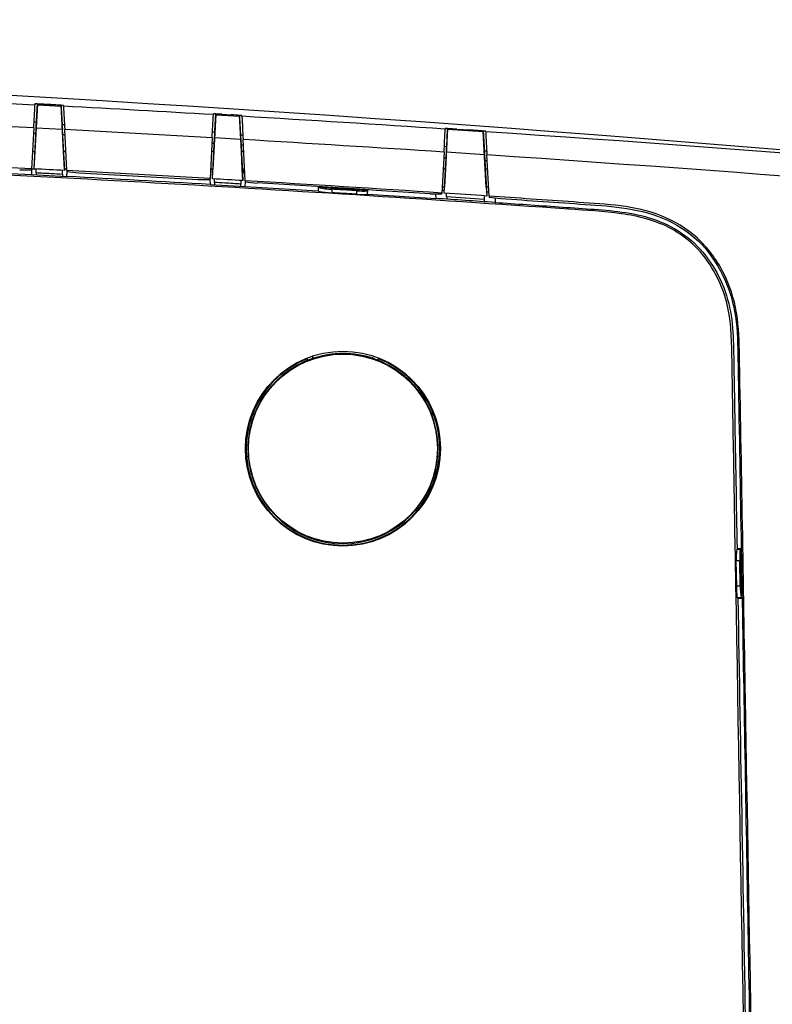
# Model space of a CAD drawing. Units: millimetres. Extents: x 268 to 3642, y 171 to 2804.
# Drawn here: x 3178 to 3242, y 259 to 342 of the extents above; entities that cross this region are included whole.
import ezdxf
from ezdxf.enums import TextEntityAlignment as Align

# ---------------------------------------------------------------- set-up
doc = ezdxf.new("R2010")
doc.units = ezdxf.units.MM
for name, color, linetype in [('commnet', 7, 'Continuous'), ('dimensions', 7, 'Continuous'), ('DV6_デフォルト', 7, 'Continuous')]:
    doc.layers.add(name, color=color, linetype=linetype)
doc.styles.add('SEACAD_Solid_Edge_ANSI', font='seans.ttf')
doc.dimstyles.new('NEC', dxfattribs={"dimtxt": 15.5, "dimasz": 15.5, "dimexe": 7.75, "dimexo": 0, "dimgap": 7.75, "dimtad": 1, "dimdsep": 46, "dimtxsty": 'SEACAD_Solid_Edge_ANSI', "dimblk1": '_SE_OPEN', "dimblk2": '_SE_OPEN', "dimsah": 1, "dimcen": 7.75, "dimadec": 0, "dimazin": 0, "dimtfac": 1, "dimtmove": 0, "dimatfit": 3, "dimfxl": 1, "dimtolj": 1, "dimarcsym": 0})

# ---------------------------------------------------------------- blocks, each defined once
blk = doc.blocks.new('DMBLK61')
at = {"layer": 'dimensions', "color": 7, "linetype": 'Continuous'}
for p, q in [((3043.682, 485.289), (3353.899, 485.289)), ((3346.149, 485.289), (3346.149, 322.806)), ((3084.432, 440.318), (3353.899, 440.318))]:
    blk.add_line(p, q, dxfattribs=at)
for points in [[(3343.565, 469.789), (3346.149, 485.289), (3348.732, 469.789)], [(3343.565, 455.818), (3346.149, 440.318), (3348.732, 455.818)]]:
    blk.add_lwpolyline(points, dxfattribs=at)
at = {"layer": 'dimensions', "color": 7, "linetype": 'Continuous', "style": 'SEACAD_Solid_Edge_ANSI'}
for s, p in [('～ 49.5', (3326.774, 359.372)), ('45', (3326.774, 328.231))]:
    blk.add_text(s, height=15.5, rotation=90, dxfattribs=at).set_placement(p, align=Align.TOP_LEFT)
blk = doc.blocks.new('_SE_OPEN')
at = {"color": 0}
for p, q in [((-1, 0.1665), (0, 0)), ((0, 0), (-1, -0.1665)), ((0, 0), (-1, 0))]:
    blk.add_line(p, q, dxfattribs=at)
blk = doc.blocks.new('SE5')
at = {"layer": 'DV6_デフォルト', "color": 7, "linetype": 'Continuous'}
for p, q in [((3167.182, 334.989), (3179.782, 334.358)), ((3179.982, 334.419), (3179.773, 330.432)), ((3179.782, 334.43), (3179.782, 334.358)), ((3179.982, 334.348), (3179.982, 334.419)), ((3179.982, 334.348), (3181.982, 334.242)), ((3181.316, 334.355), (3181.316, 334.357)), ((3181.982, 334.311), (3181.982, 334.242)), ((3182.185, 330.432), (3181.982, 334.311)), ((3182.182, 334.231), (3182.182, 334.3)), ((3179.681, 332.41), (3167.283, 333.029)), ((3194.782, 333.59), (3194.782, 333.527)), ((3194.982, 333.578), (3194.817, 330.432)), ((3194.982, 333.515), (3194.982, 333.578)), ((3194.982, 333.515), (3196.982, 333.398)), ((3196.982, 333.459), (3196.982, 333.398)), ((3197.14, 330.432), (3196.982, 333.459)), ((3197.182, 333.386), (3197.182, 333.446)), ((3179.681, 332.41), (3179.501, 328.971)), ((3179.701, 328.961), (3179.881, 332.4)), ((3182.083, 332.283), (3179.881, 332.4)), ((3182.083, 332.283), (3182.264, 328.825)), ((3194.681, 331.582), (3182.283, 332.273)), ((3182.464, 328.815), (3182.283, 332.273)), ((3214.282, 332.363), (3214.282, 332.314)), ((3214.482, 332.349), (3214.303, 328.932)), ((3214.482, 332.3), (3214.482, 332.349)), ((3214.482, 332.3), (3217.482, 332.1)), ((3217.482, 332.145), (3217.482, 332.1)), ((3217.65, 328.932), (3217.482, 332.145)), ((3217.682, 332.086), (3217.682, 332.131)), ((3194.681, 331.582), (3194.501, 328.143)), ((3194.701, 328.131), (3194.881, 331.571)), ((3197.083, 331.442), (3194.881, 331.571)), ((3197.083, 331.442), (3197.264, 327.981)), ((3197.464, 327.969), (3197.283, 331.43)), ((3179.774, 330.432), (3179.577, 330.432)), ((3179.774, 330.432), (3179.697, 328.961)), ((3182.263, 328.932), (3182.184, 330.432)), ((3182.379, 330.432), (3182.184, 330.432)), ((3194.818, 330.432), (3194.621, 330.432)), ((3194.818, 330.432), (3194.739, 328.932)), ((3197.218, 328.932), (3197.14, 330.432)), ((3197.335, 330.432), (3197.14, 330.432)), ((3214.181, 330.377), (3214.001, 326.934)), ((3214.201, 326.921), (3214.381, 330.364)), ((3217.583, 330.152), (3217.765, 326.683)), ((3217.965, 326.67), (3217.783, 330.138)), ((3167.461, 329.08), (3179.503, 328.479)), ((3179.501, 328.971), (3167.464, 329.572)), ((3179.477, 328.932), (3179.503, 328.479)), ((3179.496, 328.892), (3179.501, 328.971)), ((3179.695, 328.932), (3179.498, 328.932)), ((3179.697, 328.961), (3179.695, 328.932)), ((3179.858, 328.932), (3179.695, 328.932)), ((3179.697, 328.961), (3179.701, 328.961)), ((3179.858, 328.953), (3179.863, 328.652)), ((3182.097, 328.534), (3182.102, 328.834)), ((3182.263, 328.932), (3182.268, 328.825)), ((3182.458, 328.932), (3182.263, 328.932)), ((3182.264, 328.825), (3182.268, 328.825)), ((3194.501, 328.143), (3182.464, 328.815)), ((3182.464, 328.815), (3182.469, 328.735)), ((3194.739, 328.932), (3194.542, 328.932)), ((3194.61, 328.632), (3194.61, 328.932)), ((3194.697, 328.132), (3194.739, 328.932)), ((3197.268, 327.981), (3197.218, 328.932)), ((3197.414, 328.932), (3197.218, 328.932)), ((3197.352, 328.632), (3197.352, 328.932)), ((3214.303, 328.932), (3214.105, 328.932)), ((3214.303, 328.932), (3214.225, 327.432)), ((3217.728, 327.432), (3217.649, 328.932)), ((3217.846, 328.932), (3217.649, 328.932)), ((3179.503, 328.479), (3182.462, 328.322)), ((3179.871, 328.651), (3179.875, 328.459)), ((3182.09, 328.534), (3182.086, 328.342)), ((3182.462, 328.322), (3182.485, 328.733)), ((3183.472, 328.629), (3193.501, 328.069)), ((3194.476, 328.104), (3194.502, 327.65)), ((3194.496, 328.064), (3194.501, 328.143)), ((3194.526, 328.632), (3194.61, 328.632)), ((3194.697, 328.132), (3194.701, 328.131)), ((3194.875, 327.821), (3194.87, 328.122)), ((3197.09, 327.991), (3197.085, 327.691)), ((3197.264, 327.981), (3197.268, 327.981)), ((3197.352, 328.632), (3197.43, 328.632)), ((3194.502, 327.65), (3197.463, 327.476)), ((3194.883, 327.82), (3194.887, 327.628)), ((3197.077, 327.691), (3197.073, 327.499)), ((3197.463, 327.476), (3197.487, 327.887)), ((3197.463, 327.476), (3203.606, 327.105)), ((3197.464, 327.969), (3197.469, 327.889)), ((3203.606, 327.406), (3203.606, 327.105)), ((3203.625, 327.385), (3203.606, 327.406)), ((3203.625, 327.084), (3203.625, 327.385)), ((3204.75, 327.259), (3204.75, 326.958)), ((3214.21, 327.149), (3214.012, 327.157)), ((3214.225, 327.432), (3214.027, 327.432)), ((3214.198, 326.921), (3214.225, 327.432)), ((3217.728, 327.432), (3217.767, 326.683)), ((3217.925, 327.432), (3217.728, 327.432)), ((3203.625, 327.084), (3203.606, 327.105)), ((3206.858, 326.825), (3206.858, 327.127)), ((3207.759, 327.146), (3207.725, 327.115)), ((3207.725, 327.115), (3207.725, 326.814)), ((3207.758, 326.845), (3207.725, 326.814)), ((3207.758, 326.845), (3207.759, 327.146)), ((3207.758, 326.845), (3213.493, 326.475)), ((3213.473, 326.861), (3213.493, 326.475)), ((3213.996, 326.854), (3214.001, 326.934)), ((3214.198, 326.921), (3214.201, 326.921)), ((3214.394, 326.607), (3214.388, 326.908)), ((3214.405, 326.607), (3214.409, 326.414)), ((3217.554, 326.397), (3217.55, 326.205)), ((3217.568, 326.697), (3217.562, 326.396)), ((3217.947, 326.997), (3217.75, 327.005)), ((3217.765, 326.683), (3217.767, 326.683)), ((3217.965, 326.67), (3217.97, 326.589)), ((3218.491, 326.526), (3218.471, 326.143)), ((3203.127, 313.013), (3203.173, 313.174)), ((3208.225, 313.017), (3208.19, 313.138)), ((3202.682, 312.993), (3202.682, 312.819)), ((3208.682, 312.993), (3208.65, 313.056)), ((3208.682, 312.818), (3208.682, 312.993)), ((3238.788, 296.981), (3238.817, 297.011)), ((3238.788, 296.981), (3239.088, 296.981)), ((3239.122, 297.015), (3238.817, 297.011)), ((3239.088, 296.981), (3239.122, 297.015)), ((3239.195, 292.849), (3239.122, 297.015)), ((3239.057, 295.999), (3238.756, 295.999)), ((3238.793, 293.897), (3238.756, 295.999)), ((3239.093, 293.897), (3239.057, 295.999)), ((3238.793, 293.897), (3239.093, 293.897)), ((3238.89, 292.854), (3238.861, 292.882)), ((3239.162, 292.882), (3238.861, 292.882)), ((3238.89, 292.854), (3239.195, 292.849)), ((3239.195, 292.849), (3239.162, 292.882))]:
    blk.add_line(p, q, dxfattribs=at)
for centre, radius in [((3205.682, 305.432), 8.2), ((3205.681, 305.432), 7.947)]:
    blk.add_circle(centre, radius, dxfattribs=at)
for centre, radius, start, end in [((3043.682, -2024.567), 2363.498, 84.051255, 95.946687), ((2431.039, 372.093), 749.693, 356.965826, 357.114929), ((3179.667, 322.569), 11.862, 85.89987, 89.44501), ((2498.431, 368.609), 682.411, 356.958422, 357.122222), ((3179.836, 324.125), 10.295, 86.17965, 89.18814), ((3180.548, 316.174), 18.199, 84.85102, 87.58373), ((3180.872, 322.495), 11.868, 84.63422, 87.82502), ((3950.426, 373.005), 769.421, 182.887775, 183.033824), ((3045.964, -2215.754), 2553.622, 86.65908, 86.942229), ((3881.55, 369.423), 700.253, 182.880621, 183.041093), ((2357.492, 375.905), 838.361, 356.969446, 357.102533), ((3194.519, 320.638), 12.955, 87.93894, 88.83683), ((2432.911, 372), 763.042, 356.962819, 357.109038), ((3194.728, 322.848), 10.733, 85.91559, 88.64577), ((3195.467, 316.81), 16.718, 84.79997, 87.16658), ((4060.369, 377.141), 864.494, 182.900389, 183.030198), ((3195.249, 312.378), 21.157, 84.75848, 85.29669), ((3047.026, -2197.964), 2535.799, 86.218158, 86.605288), ((3982.841, 373.104), 786.662, 182.894031, 183.036681), ((3180.767, 340.724), 7.865, 262.2224, 263.65813), ((3182.896, 339.913), 7.256, 263.46652, 265.01941), ((2205.474, 383.688), 1010.115, 356.974692, 357.084695), ((3213.538, 310.764), 21.612, 87.53342, 88.02888), ((2296.387, 378.969), 919.28, 356.969193, 357.090058), ((3213.759, 312.831), 19.532, 85.56461, 87.88054), ((3213.747, 289.94), 42.373, 84.67234, 84.92118), ((3178.156, 299.355), 32.637, 87.02764, 87.36768), ((3195.846, 339.489), 7.485, 261.21362, 262.73484), ((3197.889, 338.617), 6.827, 263.12136, 264.77124), ((3042.458, -2288.982), 2624.981, 86.249095, 86.61865), ((4278.204, 386.195), 1062.1, 182.919447, 183.024692), ((3073.84, -1831.871), 2168.733, 84.295948, 86.197043), ((4182.721, 381.215), 966.289, 182.914302, 183.029976), ((3192.759, 295.691), 35.475, 86.6354, 86.94093), ((3193.721, 281.573), 49.51, 85.84421, 86.06739), ((3218.772, 369.91), 39.312, 263.32535, 263.59582), ((3219.478, 347.808), 17.407, 263.72081, 264.36173), ((3211.307, 281.95), 48.02, 86.37513, 86.61527), ((3041.215, -2308.121), 2644.161, 86.17549, 86.245018), ((3211.292, 249.74), 80.157, 85.33213, 85.47365), ((3049.246, -2198.932), 2534.68, 84.520786, 86.187452), ((3045.754, -2229.658), 2562.123, 86.945825, 87.003229), ((3045.866, -2227.848), 2559.818, 86.671248, 86.941143), ((3046.021, -2224.712), 2557.169, 86.609273, 86.666811), ((3046.534, -2216.183), 2548.625, 86.232455, 86.60494), ((3047.29, -2202.338), 2534.628, 86.251216, 86.580559), ((3046.973, -2209.286), 2541.523, 86.372844, 86.466643), ((3204.9, 333.652), 6.395, 258.50459, 268.65849), ((3204.9, 333.35), 6.394, 258.50294, 268.6589), ((3207.351, 331.575), 4.476, 263.67503, 274.79242), ((3207.351, 331.274), 4.475, 263.67365, 274.7925), ((3043.685, -2259.815), 2591.858, 86.133247, 86.243519), ((3047.49, -2201.385), 2533.796, 86.146734, 86.2275), ((3046.975, -2209.102), 2541.23, 86.150968, 86.222566), ((3205.682, 305.432), 8, 71.463, 108.62261), ((3205.682, 305.432), 8.134, 111.64356, 68.35741), ((3205.682, 305.432), 8, 108.62349, 71.46212), ((3244.75, 296.297), 6.001, 173.45914, 182.84822), ((3245.389, 293.81), 6.296, 179.21198, 188.4838)]:
    blk.add_arc(centre, radius, start, end, dxfattribs=at)
for points in [[(3181.316, 334.357), (3181.049, 334.371), (3180.782, 334.386), (3180.515, 334.4)], [(3180.522, 334.397), (3180.789, 334.383), (3181.055, 334.369), (3181.322, 334.354)], [(3195.493, 333.554), (3195.759, 333.539), (3196.026, 333.523), (3196.293, 333.507)], [(3215.27, 332.304), (3215.603, 332.282), (3215.937, 332.259), (3216.27, 332.237)], [(3178.498, 328.892), (3178.831, 328.892), (3179.163, 328.892), (3179.496, 328.892)], [(3182.469, 328.735), (3182.803, 328.7), (3183.138, 328.665), (3183.472, 328.629)], [(3193.501, 328.069), (3193.833, 328.067), (3194.164, 328.066), (3194.496, 328.064)], [(3197.469, 327.889), (3197.803, 327.852), (3198.136, 327.815), (3198.468, 327.777)], [(3213.009, 326.866), (3213.338, 326.862), (3213.667, 326.858), (3213.996, 326.854)], [(3217.97, 326.589), (3218.299, 326.549), (3218.629, 326.509), (3218.959, 326.47)], [(3238.89, 292.854), (3239.116, 279.906), (3239.342, 266.958), (3239.568, 254.011)]]:
    blk.add_open_spline(points, degree=3, dxfattribs=at)
for points, knots in [([(3217.482, 332.145), (3217.482, 332.145), (3217.473, 332.146), (3217.441, 332.15), (3217.416, 332.152), (3217.319, 332.161), (3217.224, 332.168), (3217.051, 332.182), (3216.987, 332.186), (3216.854, 332.196), (3216.785, 332.201), (3216.566, 332.217), (3216.416, 332.227), (3216.27, 332.237)], [0, 0, 0, 0, 0.125, 0.125, 0.25, 0.25, 0.5, 0.5, 0.625, 0.625, 0.75, 0.75, 1, 1, 1, 1]), ([(3239.916, 225.71), (3239.492, 249.981), (3239.069, 274.252), (3238.592, 301.557), (3238.539, 304.591), (3238.459, 309.142), (3238.433, 310.659), (3238.38, 313.692), (3238.403, 315.214), (3237.915, 318.211), (3237.376, 319.627), (3236.142, 321.527), (3235.665, 322.106), (3234.584, 323.114), (3233.968, 323.553), (3232.013, 324.622), (3230.551, 324.993), (3227.621, 325.4), (3226.135, 325.471), (3212.779, 326.41), (3200.762, 327.167), (3176.684, 328.513), (3164.606, 329.103), (3140.455, 330.112), (3128.372, 330.531), (3092.106, 331.537), (3067.904, 331.859), (3043.682, 331.871)], [0, 0, 0, 0, 0.25, 0.25, 0.28125, 0.28125, 0.296875, 0.296875, 0.3125, 0.3125, 0.328125, 0.328125, 0.335937, 0.335937, 0.34375, 0.34375, 0.359375, 0.359375, 0.375, 0.375, 0.5, 0.5, 0.625, 0.625, 0.75, 0.75, 1, 1, 1, 1]), ([(3182.329, 331.808), (3182.288, 331.81), (3182.221, 331.814), (3182.151, 331.819), (3182.125, 331.82)], [0, 0, 0, 0, 0.621931, 1, 1, 1, 1]), ([(3179.863, 328.652), (3180.077, 328.641), (3180.291, 328.629), (3180.505, 328.618), (3180.719, 328.607), (3180.933, 328.596), (3181.147, 328.584), (3181.464, 328.568), (3181.78, 328.551), (3182.097, 328.534)], [0, 0, 0, 0, 0.287392, 0.287392, 0.287392, 0.574783, 0.574783, 0.574783, 1, 1, 1, 1]), ([(3197.085, 327.691), (3196.862, 327.704), (3196.639, 327.717), (3196.416, 327.73), (3196.194, 327.744), (3195.971, 327.757), (3195.748, 327.77), (3195.457, 327.787), (3195.166, 327.804), (3194.875, 327.821)], [0, 0, 0, 0, 0.302496, 0.302496, 0.302496, 0.604993, 0.604993, 0.604993, 1, 1, 1, 1]), ([(3206.858, 327.127), (3206.466, 327.151), (3206.074, 327.176), (3205.682, 327.2), (3205.372, 327.22), (3205.061, 327.239), (3204.75, 327.259)], [0, 0, 0, 0, 0.557832, 0.557832, 0.557832, 1, 1, 1, 1]), ([(3206.858, 326.825), (3206.466, 326.85), (3206.074, 326.875), (3205.682, 326.899), (3205.372, 326.919), (3205.061, 326.938), (3204.75, 326.958)], [0, 0, 0, 0, 0.557832, 0.557832, 0.557832, 1, 1, 1, 1]), ([(3240.548, 225.833), (3240.207, 245.349), (3239.866, 264.865), (3239.355, 294.139), (3239.202, 303.898), (3238.991, 314.875), (3238.939, 316.108), (3238.453, 318.491), (3238.016, 319.643), (3236.818, 321.743), (3236.041, 322.699), (3234.198, 324.213), (3233.119, 324.791), (3229.794, 325.947), (3227.42, 326.015), (3222.702, 326.347), (3220.336, 326.51), (3217.965, 326.67)], [0, 0, 0, 0, 0.5, 0.5, 0.75, 0.75, 0.78125, 0.78125, 0.8125, 0.8125, 0.84375, 0.84375, 0.875, 0.875, 0.9375, 0.9375, 1, 1, 1, 1]), ([(3218.959, 326.47), (3221.328, 326.309), (3223.691, 326.145), (3227.223, 325.895), (3228.398, 325.816), (3230.726, 325.447), (3231.894, 325.144), (3234.031, 324.152), (3235.034, 323.454), (3236.675, 321.727), (3237.338, 320.69), (3238.313, 318.484), (3238.615, 317.287), (3238.883, 314.893), (3238.88, 313.679), (3239.07, 302.786), (3239.239, 293.103), (3239.58, 273.582), (3239.752, 263.745), (3239.923, 253.907)], [0, 0, 0, 0, 0.082893, 0.082893, 0.12434, 0.12434, 0.165787, 0.165787, 0.207234, 0.207234, 0.24868, 0.24868, 0.290127, 0.290127, 0.331574, 0.331574, 0.663147, 0.663147, 1, 1, 1, 1]), ([(3218.471, 326.143), (3220.257, 326.022), (3222.039, 325.9), (3224.708, 325.714), (3225.596, 325.651), (3227.371, 325.525), (3228.256, 325.456), (3230.006, 325.212), (3230.872, 325.04), (3232.566, 324.476), (3233.408, 324.074), (3234.913, 323.051), (3235.596, 322.413), (3236.733, 320.962), (3237.198, 320.158), (3237.93, 318.44), (3238.179, 317.547), (3238.463, 315.699), (3238.503, 314.76), (3238.562, 311.958), (3238.589, 310.089), (3238.687, 304.484), (3238.752, 300.748), (3238.817, 297.011)], [0, 0, 0, 0, 0.125, 0.125, 0.1875, 0.1875, 0.25, 0.25, 0.3125, 0.3125, 0.375, 0.375, 0.4375, 0.4375, 0.5, 0.5, 0.5625, 0.5625, 0.625, 0.625, 0.75, 0.75, 1, 1, 1, 1]), ([(3239.088, 296.981), (3239.082, 296.974), (3239.076, 296.944), (3239.066, 296.84), (3239.062, 296.767), (3239.053, 296.497), (3239.052, 296.252), (3239.057, 295.999)], [0, 0, 0, 0, 0.25, 0.25, 0.5, 0.5, 1, 1, 1, 1]), ([(3238.861, 292.882), (3238.854, 292.888), (3238.847, 292.92), (3238.833, 293.028), (3238.826, 293.104), (3238.807, 293.384), (3238.797, 293.639), (3238.793, 293.897)], [0, 0, 0, 0, 0.25, 0.25, 0.5, 0.5, 1, 1, 1, 1])]:
    blk.add_open_spline(points, degree=3, knots=knots, dxfattribs=at)

msp = doc.modelspace()

# ---------------------------------------------------------------- block references
at = {"layer": 'commnet'}
msp.add_blockref('SE5', (0, 0), dxfattribs=at)

# ---------------------------------------------------------------- dimensions: what is measured, and where the dimension line sits
at = {"layer": 'dimensions', "color": 7, "linetype": 'Continuous'}
dim = msp.add_linear_dim(base=(3346.149, 440.318), p1=(3043.682, 485.289), p2=(3084.432, 440.318), angle=90, text='\\A1;<> ～ 49.5', dimstyle='NEC', override={"dimdec": 1, "dimtdec": 1}, dxfattribs=at)
dim.commit()
dim.dimension.update_dxf_attribs({"geometry": 'DMBLK61', "text_midpoint": (3346.149, 435.815), "dimtype": 160})

doc.saveas('drawing.dxf')
